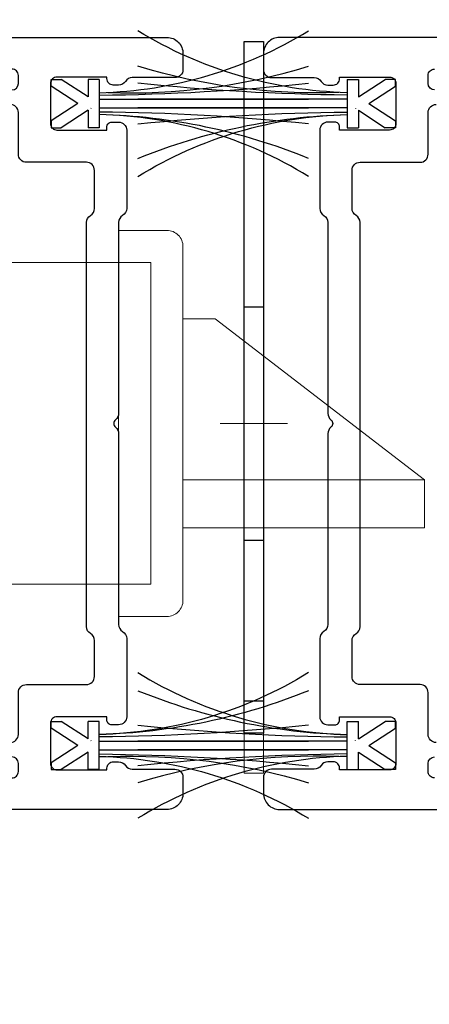
# Model space of a CAD drawing. Units: millimetres. Extents: x 2432 to 11699, y -3917 to -1717.
# Drawn here: x 8553 to 8579, y -3521 to -3459 of the extents above; entities that cross this region are included whole.
import ezdxf

# ---------------------------------------------------------------- set-up
doc = ezdxf.new("R2010")
doc.units = ezdxf.units.MM
doc.header["$LTSCALE"] = 0.25
doc.layers.add('1', color=1, linetype='Continuous')
doc.layers.add('412202$0$Extrusions', color=2, linetype='Continuous')
doc.layers.add('Color 1', color=150, linetype='Continuous', lineweight=13)
doc.layers.add('UNO_Dimensions', color=150, linetype='Continuous', lineweight=13)
doc.styles.add('UNO Text', font='arial.ttf')
doc.dimstyles.new('UNO', dxfattribs={"dimtxt": 2, "dimasz": 1.5, "dimexe": 1.25, "dimexo": 0.625, "dimtad": 1, "dimdec": 1, "dimzin": 9, "dimtxsty": 'UNO Text', "dimblk": 'DOTSMALL', "dimcen": 2.5, "dimadec": 0, "dimazin": 0, "dimtfac": 1, "dimtdec": 1, "dimtmove": 0, "dimatfit": 3, "dimfxl": 1, "dimfxlon": 1, "dimarcsym": 0})

# ---------------------------------------------------------------- blocks, each defined once
blk = doc.blocks.new('412202')
at = {"layer": '412202$0$Extrusions'}
for points in [[(48, 147.5), (48, 1, -0.414214), (47, 0), (46, 0, -0.414214), (45.5, 0.5), (45.5, 3.155, 0.256442), (45.268, 3.577, -0.256442), (45.037, 3.999), (45.037, 4.329, -0.414214), (45.437, 4.729), (45.537, 4.729), (45.537, 7.829, 0.414214), (45.137, 8.229), (42.637, 8.229, 0.414214), (42.237, 7.829), (42.237, 4.729), (42.437, 4.729, -0.414214), (42.737, 4.429), (42.737, 3.999, -0.414214), (42.237, 3.499), (37.367, 3.499, -0.268366), (36.933, 3.749, 0.268366), (36.5, 4), (24.624, 4, -0.227735), (24.234, 4.188, 0.480385), (23.766, 4.188, -0.227735), (23.375, 4), (11.5, 4, 0.268366), (11.067, 3.749, -0.268366), (10.633, 3.499), (5.763, 3.499, -0.414214), (5.263, 3.999), (5.263, 4.429, -0.414214), (5.563, 4.729), (5.763, 4.729), (5.763, 7.829, 0.414214), (5.363, 8.229), (2.863, 8.229, 0.414214), (2.463, 7.829), (2.463, 4.729), (2.563, 4.729, -0.414214), (2.963, 4.329), (2.963, 3.999, -0.256442), (2.732, 3.577, 0.256442), (2.5, 3.155), (2.5, 0.5, -0.414214), (2, 0), (1, 0, -0.414214), (0, 1), (0, 127.5, -0.414214)], [(1.963, 10.629, 0.414214), (2.363, 10.229), (2.863, 10.229, 0.414204), (3.263, 10.629)], [(4.163, 10.729, 0.414217), (4.663, 10.229), (7.263, 10.229, -0.414214), (7.763, 9.729), (7.763, 6, 0.414214), (8.263, 5.5), (10.5, 5.5, 0.267949), (10.933, 5.75, -0.267949), (11.366, 6), (36.5, 6, -0.267949), (36.933, 5.75, 0.267949), (37.366, 5.5), (39.737, 5.5, 0.414214), (40.237, 6), (40.237, 9.729, -0.414214), (40.737, 10.229), (43.337, 10.229, 0.414217), (43.837, 10.729)], [(44.737, 10.629, 0.414204), (45.137, 10.229), (45.637, 10.229, 0.414214), (46.037, 10.629)]]:
    blk.add_lwpolyline(points, format="xyb", dxfattribs=at)
blk = doc.blocks.new('PS16')
for p, q in [((-1.082, -0.029), (-1.5, -0.029)), ((-1.5, -0.029), (-1.5, -0.67)), ((0, -1.689), (-1.082, -0.029)), ((0, -1.689), (1.082, -0.029)), ((1.082, -0.029), (1.5, -0.029)), ((1.5, -0.029), (1.5, -0.67)), ((-0.418, -2.329), (-1.5, -0.67)), ((0.418, -2.329), (1.5, -0.67)), ((-1.5, -3.029), (-1.5, -2.329)), ((-0.418, -2.329), (-1.5, -2.329)), ((1.5, -2.329), (0.418, -2.329)), ((1.5, -3.029), (1.5, -2.329)), ((1.5, -3.029), (-1.5, -3.029)), ((-0.293, -2.521), (-0.3, -2.51))]:
    blk.add_line(p, q)
at = {"layer": '1'}
for p, q in [((-0.27, -3.029), (-0.27, -16.029)), ((0.27, -3.029), (0.27, -16.029))]:
    blk.add_line(p, q, dxfattribs=at)
for centre, radius, start, end in [((-26.725, -2.386), 26.055, 328.42521, 358.58611), ((-37.738, -2.041), 37.072, 337.8321, 358.47256), ((-137.453, -1.812), 136.929, 354.04028, 359.49066), ((137.453, -1.812), 136.929, 180.50934, 185.95972), ((26.725, -2.386), 26.055, 181.41389, 211.57479), ((37.738, -5.041), 37.072, 177.69799, 197.24145)]:
    blk.add_arc(centre, radius, start, end, dxfattribs=at)
blk = doc.blocks.new('P33100-45.5')
for p, q in [((-17.25, 0), (-17.25, 1.2)), ((-7.25, 0), (-7.25, 1.2)), ((7.25, 0), (7.25, 1.2))]:
    blk.add_line(p, q)
blk.add_lwpolyline([(-19.25, 0), (23.75, 0), (23.75, 1.2), (-19.25, 1.2)], close=True)
at = {"layer": 'Color 1'}
blk.add_line((-19.75, 0), (-19.75, 1.2), dxfattribs=at)
for points in [[(0, -1.5), (0, 2.5)], [(-19.25, 1.2), (-21.75, 1.2), (-21.75, 0), (-19.25, 0)]]:
    blk.add_lwpolyline(points, dxfattribs=at)
blk = doc.blocks.new('_DotSmall')
at = {"color": 0, "linetype": 'ByBlock', "const_width": 0.5}
blk.add_lwpolyline([(-0.0625, 0, 1), (0.0625, 0, 1)], format="xyb", close=True, dxfattribs=at)
blk = doc.blocks.new('*D187')
at = {"layer": 'UNO_Dimensions', "color": 0, "lineweight": -2, "transparency": 16777216}
for p, q in [((8435.472, -3532.723), (8435.472, -3539.473)), ((8563.472, -3532.723), (8563.472, -3539.473)), ((8563.472, -3535.723), (8435.472, -3535.723))]:
    blk.add_line(p, q, dxfattribs=at)
at = {"layer": 'UNO_Dimensions', "color": 0, "lineweight": -2, "transparency": 16777216, "xscale": 4.5, "yscale": 4.5, "zscale": 4.5, "rotation": 180}
blk.add_blockref('_DotSmall', (8435.472, -3535.723), dxfattribs=at)
at = {"layer": 'UNO_Dimensions', "color": 0, "lineweight": -2, "transparency": 16777216, "xscale": 4.5, "yscale": 4.5, "zscale": 4.5}
blk.add_blockref('_DotSmall', (8563.472, -3535.723), dxfattribs=at)
at = {"layer": 'UNO_Dimensions', "color": 0, "transparency": 16777216, "insert": (8499.472, -3530.784), "char_height": 6, "attachment_point": 5, "style": 'UNO Text'}
blk.add_mtext('128', dxfattribs=at)
blk = doc.blocks.new('*D197')
at = {"layer": 'UNO_Dimensions', "color": 0, "lineweight": -2, "transparency": 16777216}
for p, q in [((8563.471, -3532.723), (8563.471, -3539.473)), ((8568.472, -3532.723), (8568.472, -3539.473)), ((8563.471, -3535.723), (8568.472, -3535.723))]:
    blk.add_line(p, q, dxfattribs=at)
at = {"layer": 'UNO_Dimensions', "color": 0, "lineweight": -2, "transparency": 16777216, "xscale": 4.5, "yscale": 4.5, "zscale": 4.5, "rotation": 180}
blk.add_blockref('_DotSmall', (8563.471, -3535.723), dxfattribs=at)
at = {"layer": 'UNO_Dimensions', "color": 0, "lineweight": -2, "transparency": 16777216, "xscale": 4.5, "yscale": 4.5, "zscale": 4.5}
blk.add_blockref('_DotSmall', (8568.472, -3535.723), dxfattribs=at)
at = {"layer": 'UNO_Dimensions', "color": 0, "transparency": 16777216, "insert": (8566.072, -3530.796), "char_height": 6, "attachment_point": 5, "style": 'UNO Text'}
blk.add_mtext('5', dxfattribs=at)
blk = doc.blocks.new('*D189')
at = {"layer": 'UNO_Dimensions', "color": 0, "lineweight": -2, "transparency": 16777216}
for p, q in [((8568.472, -3532.723), (8568.472, -3539.473)), ((8696.472, -3532.723), (8696.472, -3539.473)), ((8568.472, -3535.723), (8696.472, -3535.723))]:
    blk.add_line(p, q, dxfattribs=at)
at = {"layer": 'UNO_Dimensions', "color": 0, "lineweight": -2, "transparency": 16777216, "xscale": 4.5, "yscale": 4.5, "zscale": 4.5, "rotation": 180}
blk.add_blockref('_DotSmall', (8568.472, -3535.723), dxfattribs=at)
at = {"layer": 'UNO_Dimensions', "color": 0, "lineweight": -2, "transparency": 16777216, "xscale": 4.5, "yscale": 4.5, "zscale": 4.5}
blk.add_blockref('_DotSmall', (8696.472, -3535.723), dxfattribs=at)
at = {"layer": 'UNO_Dimensions', "color": 0, "transparency": 16777216, "insert": (8632.472, -3530.784), "char_height": 6, "attachment_point": 5, "style": 'UNO Text'}
blk.add_mtext('128', dxfattribs=at)
blk = doc.blocks.new('*D181')
at = {"layer": 'UNO_Dimensions', "color": 0, "lineweight": -2, "transparency": 16777216}
for p, q in [((8241.561, -3548.155), (8241.561, -3554.905)), ((8890.372, -3548.155), (8890.372, -3554.905)), ((8241.561, -3551.155), (8890.372, -3551.155))]:
    blk.add_line(p, q, dxfattribs=at)
at = {"layer": 'UNO_Dimensions', "color": 0, "lineweight": -2, "transparency": 16777216, "xscale": 4.5, "yscale": 4.5, "zscale": 4.5, "rotation": 180}
blk.add_blockref('_DotSmall', (8241.561, -3551.155), dxfattribs=at)
at = {"layer": 'UNO_Dimensions', "color": 0, "lineweight": -2, "transparency": 16777216, "xscale": 4.5, "yscale": 4.5, "zscale": 4.5}
blk.add_blockref('_DotSmall', (8890.372, -3551.155), dxfattribs=at)
at = {"layer": 'UNO_Dimensions', "color": 0, "transparency": 16777216, "insert": (8565.967, -3546.178), "char_height": 6, "attachment_point": 5, "style": 'UNO Text'}
blk.add_mtext('Head/Threshold Size', dxfattribs=at)
blk = doc.blocks.new('strike')
at = {"color": 7, "linetype": 'Continuous', "extrusion": (0, 0, -1)}
for p, q in [((7128.648, 4554.141), (7066.292, 4554.141)), ((7128.648, 4534.141), (7128.648, 4554.141)), ((7130.648, 4550.641), (7132.648, 4550.641)), ((7132.648, 4550.641), (7145.648, 4540.641)), ((7130.648, 4540.641), (7145.648, 4540.641)), ((7145.648, 4537.641), (7145.648, 4540.641)), ((7130.648, 4537.641), (7145.648, 4537.641)), ((7066.292, 4534.141), (7128.648, 4534.141))]:
    blk.add_line(p, q, dxfattribs=at)
blk.add_lwpolyline([(-7126.648, 4532.141), (-7129.648, 4532.141, -0.414214), (-7130.648, 4533.141), (-7130.648, 4555.141, -0.414214), (-7129.648, 4556.141), (-7126.648, 4556.141), (-7126.648, 4532.141)], format="xyb", close=True, dxfattribs=at)
at = {"color": 7, "rotation": 90.00000000000001}
blk.add_blockref('P33100-45.5', (7135.649, 4544.141), dxfattribs=at)

msp = doc.modelspace()

# ---------------------------------------------------------------- block references
at = {"rotation": 90.00000000000001}
msp.add_blockref('412202', (8563.472, -3508.596), dxfattribs=at)
at = {"linetype": 'ByBlock'}
for p, rotation in [((8555.243, -3464.709), 90.00000000000001), ((8576.701, -3504.617), 270)]:
    msp.add_blockref('PS16', p, dxfattribs=dict(at, rotation=rotation))
at = {"linetype": 'ByBlock', "xscale": -1}
for p, rotation in [((8576.701, -3464.709), 270), ((8555.243, -3504.617), 90)]:
    msp.add_blockref('PS16', p, dxfattribs=dict(at, rotation=rotation))
at = {"xscale": -1, "rotation": 270}
msp.add_blockref('412202', (8568.472, -3508.596), dxfattribs=at)
at = {"color": 7, "xscale": -1, "rotation": 270}
msp.add_blockref('P33100-45.5', (8567.273, -3484.596), dxfattribs=at)
at = {"layer": 'Color 1'}
msp.add_blockref('strike', (1432.824, -8028.737), dxfattribs=at)

# ---------------------------------------------------------------- dimensions: what is measured, and where the dimension line sits
at = {"layer": 'UNO_Dimensions'}
dim = msp.add_linear_dim(base=(8890.372, -3551.155), p1=(8241.561, -3503.087), p2=(8890.372, -3417.587), text='Head/Threshold Size', dimstyle='UNO', dxfattribs=at)
dim.commit()
dim.dimension.update_dxf_attribs({"geometry": '*D181', "text_midpoint": (8565.967, -3546.178)})
dim = msp.add_linear_dim(base=(8568.472, -3535.723), p1=(8563.471, -3497.879), p2=(8568.472, -3507.096), dimstyle='UNO', dxfattribs=at)
dim.commit()
dim.dimension.update_dxf_attribs({"geometry": '*D197', "text_midpoint": (8566.072, -3535.723), "dimtype": 160})
dim = msp.add_linear_dim(base=(8435.472, -3535.723), p1=(8563.472, -3507.096), p2=(8435.472, -3498.458), angle=180, dimstyle='UNO', dxfattribs=at)
dim.commit()
dim.dimension.update_dxf_attribs({"geometry": '*D187', "text_midpoint": (8499.472, -3530.784)})
dim = msp.add_linear_dim(base=(8696.472, -3535.723), p1=(8568.472, -3507.096), p2=(8696.472, -3498.458), dimstyle='UNO', dxfattribs=at)
dim.commit()
dim.dimension.update_dxf_attribs({"geometry": '*D189', "text_midpoint": (8632.472, -3530.784)})

doc.saveas('drawing.dxf')
